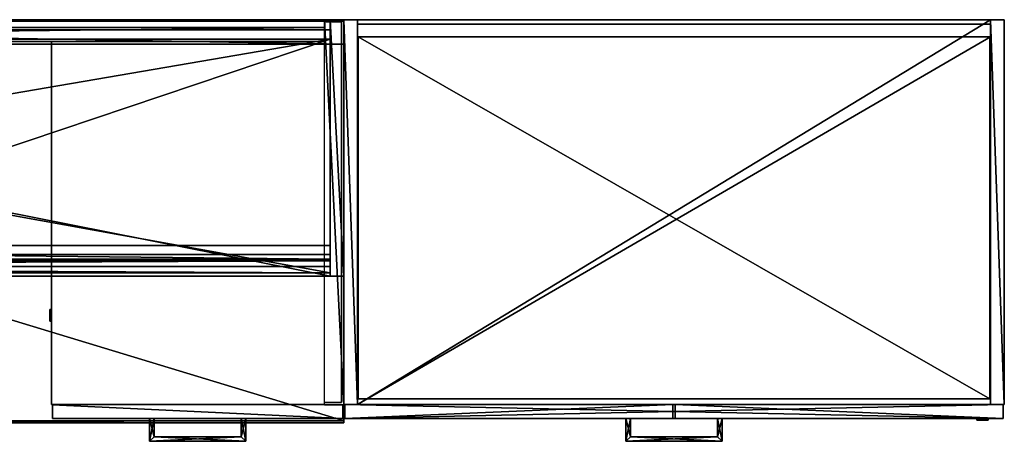
# Model space of a CAD drawing. Units: inches. Extents: x -11 to 237, y 4 to 142.
# Drawn here: x 184 to 237, y 119 to 142 of the extents above; entities that cross this region are included whole.
import ezdxf

# ---------------------------------------------------------------- set-up
doc = ezdxf.new("R2010")
doc.units = ezdxf.units.IN
doc.header["$MEASUREMENT"] = 0
for name, color, linetype, true_color in [('AFUAC-3-BDFB', 5, 'Continuous', 0x0000ff), ('AFUFR-3-CSWD', 7, 'Continuous', 0xbe854a), ('AFUFR-3-CSWD1', 7, 'Continuous', 0x7b0000), ('AFUFR-3-LKMT', 4, 'Continuous', 0x00ffff), ('AFUFR-3-PLMT', 4, 'Continuous', 0x00ffff), ('AFUFR-3-RVBK', 7, 'Continuous', 0x4a2421), ('AFUMS-3-GCMT', 7, 'Continuous', 0xc3c3c3), ('AFUMS-3-GHBK', 7, 'Continuous', 0x4a2421), ('AFUST-3-BKBK', 7, 'Continuous', 0x4a2421), ('AFUST-3-CSWD', 7, 'Continuous', 0x9c4d4a), ('AFUST-3-CSWD1', 7, 'Continuous', 0x7b0000), ('AFUST-3-DWWD', 7, 'Continuous', 0x9c4d4a), ('AFUST-3-LKPT', 4, 'Continuous', 0x00ffff), ('AFUUS-3-CSBK', 7, 'Continuous', 0x4a2421), ('AFUUS-3-CSWD', 7, 'Continuous', 0x9c4d4a), ('AFUUS-3-CSWD1', 7, 'Continuous', 0x7b0000), ('AFUUS-3-DRWD', 7, 'Continuous', 0x9c4d4a), ('AFUWK-3-WKBK', 7, 'Continuous', 0x4a2421), ('AFUWK-3-WKWD', 7, 'Continuous', 0x9c4d4a), ('AFUWK-3-WKWD1', 7, 'Continuous', 0x7b0000)]:
    doc.layers.add(name, color=color, linetype=linetype, true_color=true_color)
doc.layers.add('CET Default', color=7, linetype='Continuous')

# ---------------------------------------------------------------- blocks, each defined once
blk = doc.blocks.new('*C55')
at = {"layer": 'AFUST-3-LKPT', "linetype": 'Continuous'}
mesh = blk.add_polyface(dxfattribs=at)
corners = [(34.813, -21.844, 27.187), (34.813, -21.844, 27.5), (34.656, -21.844, 27.458), (34.813, -21.75, 27.5), (34.656, -21.75, 27.458), (34.542, -21.844, 27.344), (34.542, -21.75, 27.344), (34.5, -21.844, 27.187), (34.5, -21.75, 27.187), (34.542, -21.844, 27.031), (34.542, -21.75, 27.031), (34.656, -21.844, 26.917), (34.656, -21.75, 26.917), (34.813, -21.844, 26.875), (34.813, -21.75, 26.875), (34.969, -21.844, 26.917), (34.969, -21.75, 26.917), (35.083, -21.844, 27.031), (35.083, -21.75, 27.031), (35.125, -21.844, 27.187), (35.125, -21.75, 27.187), (35.083, -21.844, 27.344), (35.083, -21.75, 27.344), (34.969, -21.844, 27.458), (34.969, -21.75, 27.458)]
mesh.append_faces([[corners[k] for k in face] for face in [(0, 1, 2, 0), (1, 3, 4, 1), (1, 4, 2, 1), (0, 2, 5, 0), (2, 4, 6, 2), (2, 6, 5, 2), (0, 5, 7, 0), (5, 6, 8, 5), (5, 8, 7, 5), (0, 7, 9, 0), (7, 8, 10, 7), (7, 10, 9, 7), (0, 9, 11, 0), (9, 10, 12, 9), (9, 12, 11, 9), (0, 11, 13, 0), (11, 12, 14, 11), (11, 14, 13, 11), (0, 13, 15, 0), (13, 14, 16, 13), (13, 16, 15, 13), (0, 15, 17, 0), (15, 16, 18, 15), (15, 18, 17, 15), (0, 17, 19, 0), (17, 18, 20, 17), (17, 20, 19, 17), (0, 19, 21, 0), (19, 20, 22, 19), (19, 22, 21, 19), (0, 21, 23, 0), (21, 22, 24, 21), (21, 24, 23, 21), (0, 23, 1, 0), (23, 24, 3, 23), (23, 3, 1, 23)]])
blk = doc.blocks.new('*C38')
at = {"layer": 'AFUST-3-DWWD', "linetype": 'Continuous'}
mesh = blk.add_polyface(dxfattribs=at)
corners = [(0.063, -21.75, 0.562), (35.938, -21.75, 0.562), (35.938, -21, 0.562), (0.063, -21, 0.562), (35.938, -21.75, 14.187), (35.938, -21, 14.187), (0.063, -21.75, 14.187), (0.063, -21, 14.187), (0.063, -21.75, 14.312), (35.938, -21.75, 14.312), (35.938, -21, 14.312), (0.063, -21, 14.312), (35.938, -21.75, 27.937), (35.938, -21, 27.937), (0.063, -21.75, 27.937), (0.063, -21, 27.937)]
mesh.append_faces([[corners[k] for k in face] for face in [(0, 1, 2, 0), (0, 2, 3, 0), (1, 4, 5, 1), (1, 5, 2, 1), (6, 0, 3, 6), (6, 3, 7, 6), (8, 9, 10, 8), (8, 10, 11, 8), (9, 12, 13, 9), (9, 13, 10, 9), (4, 6, 7, 4), (4, 7, 5, 4), (14, 8, 11, 14), (14, 11, 15, 14), (6, 0, 1, 6), (6, 1, 4, 6), (12, 14, 15, 12), (12, 15, 13, 12), (14, 8, 9, 14), (14, 9, 12, 14)]])
blk = doc.blocks.new('*C48')
at = {"layer": 'AFUFR-3-PLMT', "linetype": 'Continuous'}
mesh = blk.add_polyface(dxfattribs=at)
corners = [(15.375, -21.75, 27.437), (15.375, -21.75, 26.937), (15.375, -23, 26.937), (15.375, -23, 27.437), (20.625, -23, 26.937), (20.625, -23, 27.437), (20.625, -21.75, 26.937), (20.625, -21.75, 27.437), (20.375, -21.75, 27.437), (20.375, -22.75, 27.437), (15.625, -22.75, 27.437), (15.625, -21.75, 27.437), (15.625, -22.75, 26.937), (15.625, -21.75, 26.937), (20.375, -22.75, 26.937), (20.375, -21.75, 26.937), (15.625, -21.75, 13.562), (15.625, -21.75, 13.062), (15.625, -22.75, 13.062), (15.625, -22.75, 13.562), (15.375, -21.75, 13.562), (15.375, -23, 13.562), (15.375, -23, 13.062), (15.375, -21.75, 13.062), (20.375, -21.75, 13.062), (20.375, -21.75, 13.562), (20.375, -22.75, 13.562), (20.375, -22.75, 13.062), (20.625, -23, 13.562), (20.625, -21.75, 13.562), (20.625, -21.75, 13.062), (20.625, -23, 13.062)]
mesh.append_faces([[corners[k] for k in face] for face in [(0, 1, 2, 0), (0, 2, 3, 0), (3, 2, 4, 3), (3, 4, 5, 3), (4, 6, 7, 4), (4, 7, 5, 4), (7, 8, 9, 7), (7, 9, 5, 7), (3, 10, 11, 3), (3, 11, 0, 3), (10, 3, 5, 10), (10, 5, 9, 10), (10, 12, 13, 10), (10, 13, 11, 10), (14, 9, 8, 14), (14, 8, 15, 14), (9, 14, 12, 9), (9, 12, 10, 9), (16, 17, 18, 16), (16, 18, 19, 16), (20, 16, 19, 20), (20, 19, 21, 20), (21, 22, 23, 21), (21, 23, 20, 21), (24, 25, 26, 24), (24, 26, 27, 24), (28, 26, 25, 28), (28, 25, 29, 28), (28, 29, 30, 28), (28, 30, 31, 28), (19, 18, 27, 19), (19, 27, 26, 19), (26, 28, 21, 26), (26, 21, 19, 26), (28, 31, 22, 28), (28, 22, 21, 28)]])
blk = doc.blocks.new('*C47')
at = {"layer": 'AFUUS-3-DRWD', "linetype": 'Continuous'}
mesh = blk.add_polyface(dxfattribs=at)
corners = [(0.063, -21.75, 53.562), (0.063, -21.75, 84), (17.938, -21.75, 84), (17.938, -21.75, 53.562), (0.063, -21, 53.562), (0.063, -21, 84), (18.063, -21.75, 53.562), (18.063, -21, 53.562), (18.063, -21, 84), (18.063, -21.75, 84), (17.938, -21, 84), (17.938, -21, 53.562), (35.938, -21.75, 53.562), (35.938, -21, 53.562), (35.938, -21, 84), (35.938, -21.75, 84)]
mesh.append_faces([[corners[k] for k in face] for face in [(0, 1, 2, 0), (0, 2, 3, 0), (0, 4, 5, 0), (0, 5, 1, 0), (6, 7, 8, 6), (6, 8, 9, 6), (1, 5, 10, 1), (1, 10, 2, 1), (3, 11, 10, 3), (3, 10, 2, 3), (12, 13, 14, 12), (12, 14, 15, 12), (12, 15, 9, 12), (12, 9, 6, 12), (15, 14, 8, 15), (15, 8, 9, 15)]])
blk = doc.blocks.new('*C41')
at = {"layer": 'AFUST-3-BKBK', "linetype": 'Continuous'}
mesh = blk.add_polyface(dxfattribs=at)
corners = [(35.25, -0.25, 0), (0.75, -0.25, 0), (0.75, -0.25, 83.25), (35.25, -0.25, 83.25)]
mesh.append_faces([[corners[k] for k in face] for face in [(0, 1, 2, 0), (0, 2, 3, 0)]])
blk = doc.blocks.new('*C45')
at = {"layer": 'AFUST-3-CSWD', "linetype": 'Continuous'}
mesh = blk.add_polyface(dxfattribs=at)
corners = [(0.75, -0.938, 28), (35.25, -0.938, 28), (35.25, -0.938, 83.25), (0.75, -0.938, 83.25), (0.75, -21, 84), (35.25, -21, 84), (35.25, 0, 84), (0.75, 0, 84), (35.219, -20.688, 55.5), (35.219, -0.938, 55.5), (0.781, -0.938, 55.5), (0.781, -20.688, 55.5), (35.219, -20.688, 41.875), (35.219, -0.938, 41.875), (0.781, -0.938, 41.875), (0.781, -20.688, 41.875), (0.75, -21, 28.75), (0.75, -0.938, 28.75), (35.25, -0.938, 28.75), (35.25, -21, 28.75), (0, 0, 84), (0, -21, 84), (36, 0, 84), (36, -21, 84), (36, 0), (35.25, 0), (35.25, -21, 0), (36, -21, 0), (0.75, 0), (0, 0), (0, -21, 0), (0.75, -21, 0), (35.219, -20.688, 69.594), (35.219, -0.938, 69.594), (0.781, -0.938, 69.594), (0.781, -20.688, 69.594)]
mesh.append_faces([[corners[k] for k in face] for face in [(0, 1, 2, 0), (0, 2, 3, 0), (4, 5, 6, 4), (4, 6, 7, 4), (8, 9, 10, 8), (8, 10, 11, 8), (12, 13, 14, 12), (12, 14, 15, 12), (16, 17, 18, 16), (16, 18, 19, 16), (20, 7, 4, 20), (20, 4, 21, 20), (6, 22, 23, 6), (6, 23, 5, 6), (24, 25, 6, 24), (24, 6, 22, 24), (25, 26, 5, 25), (25, 5, 6, 25), (26, 27, 23, 26), (26, 23, 5, 26), (27, 24, 22, 27), (27, 22, 23, 27), (24, 25, 6, 24), (24, 6, 22, 24), (28, 29, 20, 28), (28, 20, 7, 28), (29, 30, 21, 29), (29, 21, 20, 29), (30, 31, 4, 30), (30, 4, 21, 30), (31, 28, 7, 31), (31, 7, 4, 31), (28, 29, 20, 28), (28, 20, 7, 28), (32, 33, 34, 32), (32, 34, 35, 32)]])
blk = doc.blocks.new('*C2')
at = {"layer": 'AFUST-3-CSWD1', "linetype": 'Continuous'}
mesh = blk.add_polyface(dxfattribs=at)
corners = [(0.75, 0, 83.25), (0.75, 0, 84), (35.25, 0, 84), (35.25, 0, 83.25), (0.75, -21, 83.25), (35.25, -21, 83.25), (35.25, -21, 84), (0.75, -21, 84), (35.219, -20.688, 54.75), (35.219, -20.688, 55.5), (0.781, -20.688, 55.5), (0.781, -20.688, 54.75), (35.219, -20.688, 41.125), (35.219, -20.688, 41.875), (0.781, -20.688, 41.875), (0.781, -20.688, 41.125), (0.75, -21, 28), (0.75, -21, 28.75), (35.25, -21, 28.75), (35.25, -21, 28), (35.219, -20.688, 68.844), (35.219, -20.688, 69.594), (0.781, -20.688, 69.594), (0.781, -20.688, 68.844)]
mesh.append_faces([[corners[k] for k in face] for face in [(0, 1, 2, 0), (0, 2, 3, 0), (4, 5, 6, 4), (4, 6, 7, 4), (8, 9, 10, 8), (8, 10, 11, 8), (12, 13, 14, 12), (12, 14, 15, 12), (16, 17, 18, 16), (16, 18, 19, 16), (20, 21, 22, 20), (20, 22, 23, 20)]])
blk = doc.blocks.new('*C35')
at = {"layer": 'CET Default', "linetype": 'Continuous', "rotation": 359.9999999999915}
for name in ['*C45', '*C2', '*C41', '*C38', '*C47', '*C48', '*C55']:
    blk.add_blockref(name, (135.889, 101.538), dxfattribs=at)
blk = doc.blocks.new('*C37')
at = {"layer": 'AFUUS-3-CSWD1', "linetype": 'Continuous'}
mesh = blk.add_polyface(dxfattribs=at)
corners = [(0.75, 0, 83.937), (0.75, 0, 82.875), (71.25, 0, 82.875), (71.25, 0, 83.937), (0.75, -14, 83.937), (0.75, -14, 82.875), (71.25, -14, 82.875), (71.25, -14, 83.937), (0.75, -13.813, 54.687), (0.75, -13.813, 55.437), (71.25, -13.812, 55.437), (71.25, -13.812, 54.687), (0.75, -12.813, 68.781), (35.625, -12.813, 68.781), (35.625, -12.813, 69.531), (0.75, -12.813, 69.531), (36.375, -12.813, 68.781), (71.25, -12.813, 68.781), (71.25, -12.813, 69.531), (36.375, -12.813, 69.531)]
mesh.append_faces([[corners[k] for k in face] for face in [(0, 1, 2, 0), (0, 2, 3, 0), (4, 5, 6, 4), (4, 6, 7, 4), (8, 9, 10, 8), (8, 10, 11, 8), (12, 13, 14, 12), (12, 14, 15, 12), (16, 17, 18, 16), (16, 18, 19, 16)]])
blk = doc.blocks.new('*C43')
at = {"layer": 'AFUUS-3-CSBK', "linetype": 'Continuous'}
mesh = blk.add_polyface(dxfattribs=at)
corners = [(0.75, -0.563, 53.437), (71.25, -0.563, 53.437), (71.25, -0.563, 82.875), (0.75, -0.563, 82.875)]
mesh.append_faces([[corners[k] for k in face] for face in [(0, 1, 2, 0), (0, 2, 3, 0)]])
blk = doc.blocks.new('*C44')
at = {"layer": 'AFUUS-3-CSWD', "linetype": 'Continuous'}
mesh = blk.add_polyface(dxfattribs=at)
corners = [(0, -14, 53.437), (0, 0, 53.437), (0, 0, 83.937), (0, -14, 83.937), (0.75, -14, 53.437), (0.75, 0, 53.437), (0.75, 0, 83.937), (0.75, -14, 83.937), (71.25, 0, 83.937), (72, 0, 83.937), (72, -14, 83.937), (71.25, -14, 83.937), (72, -14, 53.437), (72, 0, 53.437), (71.25, -14, 53.437), (71.25, 0, 53.437), (71.25, -0.563, 53.437), (71.25, -1.063, 53.437), (71.25, -1.063, 82.875), (71.25, -0.563, 82.875), (0.75, -1.063, 53.437), (0.75, -1.063, 82.875), (0.75, -0.563, 53.437), (0.75, -0.563, 82.875), (0.75, 0, 82.875), (0.75, -14, 82.875), (71.25, -14, 82.875), (71.25, 0, 82.875), (35.625, -1.063, 55.438), (35.625, -12.875, 55.438), (35.625, -12.875, 82.875), (35.625, -1.063, 82.875), (36.375, -12.875, 55.438), (36.375, -12.875, 82.875), (36.375, -1.063, 55.438), (36.375, -1.063, 82.875), (0.75, -1.063, 54.688), (0.75, -13.813, 54.687), (71.25, -13.812, 54.687), (71.25, -1.063, 54.688), (0.75, -13.146, 55.438), (0.75, -1.063, 55.438), (71.25, -1.063, 55.438), (71.25, -13.146, 55.438), (0.75, -12.313, 54.688), (0.75, -12.313, 53.437), (71.25, -12.312, 53.437), (71.25, -12.312, 54.688), (0.75, -13.063, 53.437), (71.25, -13.062, 53.437), (0.75, -13.063, 54.688), (71.25, -13.062, 54.688), (0.75, -13.458, 55.115), (0.75, -13.458, 55.437), (71.25, -13.458, 55.437), (71.25, -13.458, 55.115), (0.75, -13.146, 55.115), (71.25, -13.146, 55.115), (0.75, -13.813, 55.437), (71.25, -13.812, 55.437), (35.625, -1.063, 69.531), (0.75, -1.063, 69.531), (0.75, -12.813, 69.531), (35.625, -12.813, 69.531), (35.625, -1.063, 68.781), (0.75, -1.063, 68.781), (0.75, -12.813, 68.781), (35.625, -12.813, 68.781), (71.25, -1.063, 69.531), (36.375, -1.063, 69.531), (36.375, -12.813, 69.531), (71.25, -12.813, 69.531), (71.25, -1.063, 68.781), (36.375, -1.063, 68.781), (36.375, -12.813, 68.781), (71.25, -12.813, 68.781)]
mesh.append_faces([[corners[k] for k in face] for face in [(0, 1, 2, 0), (0, 2, 3, 0), (4, 5, 6, 4), (4, 6, 7, 4), (0, 4, 7, 0), (0, 7, 3, 0), (1, 5, 6, 1), (1, 6, 2, 1), (2, 6, 7, 2), (2, 7, 3, 2), (8, 9, 10, 8), (8, 10, 11, 8), (12, 13, 9, 12), (12, 9, 10, 12), (14, 15, 8, 14), (14, 8, 11, 14), (14, 12, 10, 14), (14, 10, 11, 14), (15, 13, 9, 15), (15, 9, 8, 15), (6, 7, 11, 6), (6, 11, 8, 6), (16, 17, 18, 16), (16, 18, 19, 16), (17, 20, 21, 17), (17, 21, 18, 17), (20, 22, 23, 20), (20, 23, 21, 20), (24, 25, 26, 24), (24, 26, 27, 24), (28, 29, 30, 28), (28, 30, 31, 28), (29, 32, 33, 29), (29, 33, 30, 29), (32, 34, 35, 32), (32, 35, 33, 32), (36, 37, 38, 36), (36, 38, 39, 36), (40, 41, 42, 40), (40, 42, 43, 40), (44, 45, 46, 44), (44, 46, 47, 44), (45, 48, 49, 45), (45, 49, 46, 45), (48, 50, 51, 48), (48, 51, 49, 48), (52, 53, 54, 52), (52, 54, 55, 52), (56, 40, 43, 56), (56, 43, 57, 56), (52, 56, 57, 52), (52, 57, 55, 52), (53, 58, 59, 53), (53, 59, 54, 53), (60, 61, 62, 60), (60, 62, 63, 60), (64, 65, 66, 64), (64, 66, 67, 64), (68, 69, 70, 68), (68, 70, 71, 68), (72, 73, 74, 72), (72, 74, 75, 72)]])
blk = doc.blocks.new('*C40')
at = {"layer": 'AFUUS-3-DRWD', "linetype": 'Continuous'}
mesh = blk.add_polyface(dxfattribs=at)
corners = [(0.063, -14.75, 53.437), (36.313, -14.75, 53.437), (36.313, -14.75, 83.875), (0.063, -14.75, 83.875), (0.063, -14, 53.437), (0.063, -14, 83.875), (36.313, -14, 53.437), (36.313, -14, 83.875)]
mesh.append_faces([[corners[k] for k in face] for face in [(0, 1, 2, 0), (0, 2, 3, 0), (0, 4, 5, 0), (0, 5, 3, 0), (1, 6, 7, 1), (1, 7, 2, 1), (3, 5, 7, 3), (3, 7, 2, 3), (4, 0, 1, 4), (4, 1, 6, 4)]])
blk = doc.blocks.new('*C36')
at = {"layer": 'CET Default', "linetype": 'Continuous', "rotation": 359.9999999999915}
for name in ['*C44', '*C37', '*C43', '*C40']:
    blk.add_blockref(name, (63.889, 101.538), dxfattribs=at)
blk = doc.blocks.new('*C8')
at = {"layer": 'AFUAC-3-BDFB', "linetype": 'Continuous'}
mesh = blk.add_polyface(dxfattribs=at)
corners = [(0, -1.25, 29.625), (72, -1.25, 29.625), (72, -1.25, 53.375), (0, -1.25, 53.375), (0, 0, 29.625), (72, 0, 29.625), (72, 0, 53.375), (0, 0, 53.375)]
mesh.append_faces([[corners[k] for k in face] for face in [(0, 1, 2, 0), (0, 2, 3, 0), (4, 5, 6, 4), (4, 6, 7, 4), (0, 4, 7, 0), (0, 7, 3, 0), (1, 5, 6, 1), (1, 6, 2, 1), (2, 6, 7, 2), (2, 7, 3, 2)]])
blk = doc.blocks.new('*C56')
at = {"layer": 'CET Default', "linetype": 'Continuous'}
blk.add_blockref('*C8', (63.894, 101.455), dxfattribs=at)
blk = doc.blocks.new('*C9')
at = {"layer": 'AFUFR-3-PLMT', "linetype": 'Continuous'}
mesh = blk.add_polyface(dxfattribs=at)
corners = [(61.405, -21.75, 27.437), (61.405, -21.75, 26.938), (61.405, -23, 26.938), (61.405, -23, 27.437), (66.655, -23, 26.938), (66.655, -23, 27.437), (66.655, -21.75, 26.938), (66.655, -21.75, 27.437), (66.405, -21.75, 27.437), (66.405, -22.75, 27.437), (61.655, -22.75, 27.437), (61.655, -21.75, 27.437), (61.655, -22.75, 26.938), (61.655, -21.75, 26.938), (66.405, -22.75, 26.938), (66.405, -21.75, 26.938), (61.655, -21.75, 13.562), (61.655, -21.75, 13.062), (61.655, -22.75, 13.062), (61.655, -22.75, 13.562), (61.405, -21.75, 13.562), (61.405, -23, 13.562), (61.405, -23, 13.062), (61.405, -21.75, 13.062), (66.405, -21.75, 13.062), (66.405, -21.75, 13.562), (66.405, -22.75, 13.562), (66.405, -22.75, 13.062), (66.655, -23, 13.562), (66.655, -21.75, 13.562), (66.655, -21.75, 13.062), (66.655, -23, 13.062)]
mesh.append_faces([[corners[k] for k in face] for face in [(0, 1, 2, 0), (0, 2, 3, 0), (3, 2, 4, 3), (3, 4, 5, 3), (4, 6, 7, 4), (4, 7, 5, 4), (7, 8, 9, 7), (7, 9, 5, 7), (3, 10, 11, 3), (3, 11, 0, 3), (10, 3, 5, 10), (10, 5, 9, 10), (10, 12, 13, 10), (10, 13, 11, 10), (14, 9, 8, 14), (14, 8, 15, 14), (9, 14, 12, 9), (9, 12, 10, 9), (16, 17, 18, 16), (16, 18, 19, 16), (20, 16, 19, 20), (20, 19, 21, 20), (21, 22, 23, 21), (21, 23, 20, 21), (24, 25, 26, 24), (24, 26, 27, 24), (28, 26, 25, 28), (28, 25, 29, 28), (28, 29, 30, 28), (28, 30, 31, 28), (19, 18, 27, 19), (19, 27, 26, 19), (26, 28, 21, 26), (26, 21, 19, 26), (28, 31, 22, 28), (28, 22, 21, 28)]])
blk = doc.blocks.new('*C7')
at = {"layer": 'AFUFR-3-CSWD', "linetype": 'Continuous'}
mesh = blk.add_polyface(dxfattribs=at)
corners = [(70.938, -21), (70.938, -21, 0.812), (56.75, -21, 0.812), (56.75, -21), (70.938, 0), (70.938, 0, 28.187), (70.938, -0.432, 28.187), (70.938, -0.432), (56.063, -1.182, 28.312), (56.063, -1.182), (56.063, -21), (56.063, -21, 28.312), (56.813, -21, 28.312), (1, 0), (1, 0, 28.187), (1, -0.432, 28.187), (1, -0.432), (0, -22), (0, 0), (0, 0, 28.187), (0, -22, 28.187), (1, -22), (1, -22, 28.187), (72, 0, 28.187), (72, -21.006, 28.187), (70.938, -21.006, 28.187), (71.938, -21.756, 14.437), (56.125, -21.756, 14.437), (56.125, -21.756, 28.187), (71.938, -21.756, 28.187), (71.938, -21.756, 0.562), (56.125, -21.756, 0.562), (56.125, -21.756, 14.312), (71.938, -21.756, 14.312), (71.938, -21.006, 28.187), (56.125, -21.006, 28.187), (71.938, -21.006, 14.312), (56.125, -21.006, 14.312), (56.125, -21.006, 0.562), (71.938, -21.006, 0.562), (71.938, -21.006, 14.437), (56.125, -21.006, 14.437), (72, 0), (72, -21.006), (70.938, -21.006)]
mesh.append_faces([[corners[k] for k in face] for face in [(0, 1, 2, 0), (0, 2, 3, 0), (4, 5, 6, 4), (4, 6, 7, 4), (8, 9, 10, 8), (8, 10, 11, 8), (3, 12, 11, 3), (3, 11, 10, 3), (13, 14, 15, 13), (13, 15, 16, 13), (17, 18, 19, 17), (17, 19, 20, 17), (17, 21, 22, 17), (17, 22, 20, 17), (18, 13, 14, 18), (18, 14, 19, 18), (14, 19, 20, 14), (14, 20, 22, 14), (5, 23, 24, 5), (5, 24, 25, 5), (26, 27, 28, 26), (26, 28, 29, 26), (30, 31, 32, 30), (30, 32, 33, 30), (29, 34, 35, 29), (29, 35, 28, 29), (33, 36, 37, 33), (33, 37, 32, 33), (31, 38, 37, 31), (31, 37, 32, 31), (30, 39, 36, 30), (30, 36, 33, 30), (26, 40, 34, 26), (26, 34, 29, 26), (27, 41, 35, 27), (27, 35, 28, 27), (42, 4, 5, 42), (42, 5, 23, 42), (43, 44, 25, 43), (43, 25, 24, 43), (43, 42, 23, 43), (43, 23, 24, 43), (21, 13, 14, 21), (21, 14, 22, 21)]])
mesh = blk.add_polyface(dxfattribs=at)
corners = [(70.938, -1.182, 28.312), (1, -1.182, 28.312), (1, -1.182), (70.938, -1.182), (70.938, -0.432, 28.312), (1, -0.432, 28.312), (1, -0.432), (70.938, -0.432)]
mesh.append_faces([[corners[k] for k in face] for face in [(0, 1, 2, 0), (0, 2, 3, 0), (4, 0, 1, 4), (4, 1, 5, 4), (1, 5, 6, 1), (1, 6, 2, 1), (0, 4, 7, 0), (0, 7, 3, 0)]])
blk = doc.blocks.new('*C11')
at = {"layer": 'AFUFR-3-CSWD1', "linetype": 'Continuous'}
mesh = blk.add_polyface(dxfattribs=at)
corners = [(70.938, -0.432), (70.938, -0.432, 28.312), (1, -0.432, 28.312), (1, -0.432)]
mesh.append_faces([[corners[k] for k in face] for face in [(0, 1, 2, 0), (0, 2, 3, 0)]])
blk = doc.blocks.new('*C10')
at = {"layer": 'AFUMS-3-GCMT', "linetype": 'Continuous'}
mesh = blk.add_polyface(dxfattribs=at)
corners = [(36.031, -2.034, 29.487), (36.041, -2.552, 29.483), (35.398, -3.309, 29.533), (35.959, -3.328, 29.483), (34.313, -2.377, 29.478), (34.384, -2.347, 29.54), (37.687, -2.377, 29.48), (37.518, -2.071, 29.54), (37.25, -1.94, 29.517), (37.687, -3.503, 29.478), (37.616, -3.533, 29.54), (34.313, -3.503, 29.48), (34.482, -3.809, 29.54), (34.75, -3.94, 29.517), (37.313, -3.889, 29.524), (34.688, -1.99, 29.524), (35.996, -2.034, 29.479), (36.004, -3.846, 29.479), (35.969, -3.846, 29.487), (35.969, -2.549, 29.485), (35.398, -2.566, 29.527), (36.602, -3.315, 29.527), (36.031, -3.33, 29.485), (36.602, -2.571, 29.533)]
mesh.append_faces([[corners[k] for k in face] for face in [(6, 7, 8, 6), (11, 12, 13, 11), (9, 14, 10, 9), (6, 9, 10, 6), (4, 15, 5, 4), (17, 14, 12, 17), (16, 15, 7, 16), (12, 14, 13, 12), (10, 7, 6, 10), (5, 12, 11, 5), (8, 7, 15, 8), (11, 4, 5, 11), (18, 12, 17, 18), (3, 2, 18, 3), (18, 2, 12, 18), (12, 2, 5, 12), (19, 16, 20, 19), (16, 15, 20, 16), (20, 15, 5, 20), (20, 5, 2, 20), (0, 7, 16, 0), (22, 17, 21, 22), (17, 14, 21, 17), (14, 10, 21, 14), (7, 23, 10, 7), (0, 23, 7, 0), (0, 1, 23, 0), (23, 21, 10, 23), (11, 13, 14, 11), (11, 14, 9, 11), (6, 8, 15, 6), (6, 15, 4, 6)]])
blk = doc.blocks.new('*C16')
at = {"layer": 'AFUMS-3-GHBK', "linetype": 'Continuous'}
mesh = blk.add_polyface(dxfattribs=at)
corners = [(34.312, -2.377, 29.478), (34.312, -3.502, 29.478), (37.687, -3.502, 29.478), (37.687, -2.377, 29.478)]
mesh.append_faces([[corners[k] for k in face] for face in [(0, 1, 2, 0), (0, 2, 3, 0)]])
blk = doc.blocks.new('*C14')
at = {"layer": 'AFUFR-3-RVBK', "linetype": 'Continuous'}
mesh = blk.add_polyface(dxfattribs=at)
corners = [(71.875, -0.125, 28.187), (71.875, -0.125, 28.312), (70.938, -0.125, 28.312), (70.938, -0.125, 28.187), (70.938, -0.432, 28.312), (70.938, -0.432, 28.187), (0.125, -0.125, 28.187), (0.125, -0.125, 28.312), (1, -0.125, 28.312), (1, -0.125, 28.187), (1, -0.432, 28.312), (1, -0.432, 28.187), (0.125, -0.125, 28.312), (0.125, -0.125, 28.187), (0.125, -21.875, 28.187), (0.125, -21.875, 28.312), (1, -21.875, 28.187), (1, -21.875, 28.312), (71.875, -20.881, 28.312), (71.875, -20.881, 28.187), (70.938, -20.881, 28.187), (70.938, -20.881, 28.312), (71.875, -0.125, 28.312), (71.875, -0.125, 28.187), (1, -0.125, 28.312), (1, -0.125, 28.187)]
mesh.append_faces([[corners[k] for k in face] for face in [(0, 1, 2, 0), (0, 2, 3, 0), (2, 4, 5, 2), (2, 5, 3, 2), (6, 7, 8, 6), (6, 8, 9, 6), (8, 10, 11, 8), (8, 11, 9, 8), (12, 13, 14, 12), (12, 14, 15, 12), (15, 14, 16, 15), (15, 16, 17, 15), (18, 19, 20, 18), (18, 20, 21, 18), (22, 23, 19, 22), (22, 19, 18, 22), (24, 25, 16, 24), (24, 16, 17, 24)]])
blk = doc.blocks.new('*C20')
at = {"layer": 'AFUWK-3-WKWD1', "linetype": 'Continuous'}
mesh = blk.add_polyface(dxfattribs=at)
corners = [(0, -22, 28.312), (0, -21.875, 28.312), (72, -21.875, 28.312), (72, -22, 28.312), (0, -22, 29.474), (0, -21.875, 29.474), (72, -21.875, 29.474), (72, -22, 29.474), (72, 0, 29.474), (0, 0, 29.474), (0, 0, 28.312), (72, 0, 28.312)]
mesh.append_faces([[corners[k] for k in face] for face in [(0, 1, 2, 0), (0, 2, 3, 0), (4, 5, 6, 4), (4, 6, 7, 4), (8, 9, 10, 8), (8, 10, 11, 8), (9, 4, 0, 9), (9, 0, 10, 9), (4, 7, 3, 4), (4, 3, 0, 4), (7, 8, 11, 7), (7, 11, 3, 7)]])
blk = doc.blocks.new('*C18')
at = {"layer": 'AFUWK-3-WKWD', "linetype": 'Continuous'}
mesh = blk.add_polyface(dxfattribs=at)
corners = [(0, 0, 29.474), (72, 0, 29.474), (72, -21.875, 29.474), (0, -21.875, 29.474)]
mesh.append_faces([[corners[k] for k in face] for face in [(0, 1, 2, 0), (0, 2, 3, 0)]])
blk = doc.blocks.new('*C22')
at = {"layer": 'AFUFR-3-LKMT', "linetype": 'Continuous'}
mesh = blk.add_polyface(dxfattribs=at)
corners = [(55.969, -16.125, 22.547), (55.969, -16.125, 22.859), (55.969, -16.281, 22.818), (56.063, -16.125, 22.859), (56.063, -16.281, 22.818), (55.969, -16.396, 22.703), (56.063, -16.396, 22.703), (55.969, -16.437, 22.547), (56.063, -16.437, 22.547), (55.969, -16.396, 22.391), (56.063, -16.396, 22.391), (55.969, -16.281, 22.276), (56.063, -16.281, 22.276), (55.969, -16.125, 22.234), (56.063, -16.125, 22.234), (55.969, -15.969, 22.276), (56.063, -15.969, 22.276), (55.969, -15.854, 22.391), (56.063, -15.854, 22.391), (55.969, -15.812, 22.547), (56.063, -15.812, 22.547), (55.969, -15.854, 22.703), (56.063, -15.854, 22.703), (55.969, -15.969, 22.818), (56.063, -15.969, 22.818)]
mesh.append_faces([[corners[k] for k in face] for face in [(0, 1, 2, 0), (1, 3, 4, 1), (1, 4, 2, 1), (0, 2, 5, 0), (2, 4, 6, 2), (2, 6, 5, 2), (0, 5, 7, 0), (5, 6, 8, 5), (5, 8, 7, 5), (0, 7, 9, 0), (7, 8, 10, 7), (7, 10, 9, 7), (0, 9, 11, 0), (9, 10, 12, 9), (9, 12, 11, 9), (0, 11, 13, 0), (11, 12, 14, 11), (11, 14, 13, 11), (0, 13, 15, 0), (13, 14, 16, 13), (13, 16, 15, 13), (0, 15, 17, 0), (15, 16, 18, 15), (15, 18, 17, 15), (0, 17, 19, 0), (17, 18, 20, 17), (17, 20, 19, 17), (0, 19, 21, 0), (19, 20, 22, 19), (19, 22, 21, 19), (0, 21, 23, 0), (21, 22, 24, 21), (21, 24, 23, 21), (0, 23, 1, 0), (23, 24, 3, 23), (23, 3, 1, 23)]])
blk = doc.blocks.new('*C21')
at = {"layer": 'AFUWK-3-WKBK', "linetype": 'Continuous'}
mesh = blk.add_polyface(dxfattribs=at)
corners = [(0, 0, 28.312), (72, 0, 28.312), (72, -21.875, 28.312), (0, -21.875, 28.312)]
mesh.append_faces([[corners[k] for k in face] for face in [(0, 1, 2, 0), (0, 2, 3, 0)]])
blk = doc.blocks.new('*C5')
at = {"layer": 'CET Default', "linetype": 'Continuous', "rotation": 359.9999999999918}
for name in ['*C7', '*C20', '*C18', '*C21', '*C14', '*C11', '*C10', '*C16', '*C22', '*C9']:
    blk.add_blockref(name, (63.889, 101.538), dxfattribs=at)

msp = doc.modelspace()

# ---------------------------------------------------------------- block references
at = {"layer": 'CET Default', "linetype": 'Continuous'}
for name in ['*C36', '*C5', '*C56', '*C35']:
    msp.add_blockref(name, (65.323, 40.281), dxfattribs=at)

doc.saveas('drawing.dxf')
